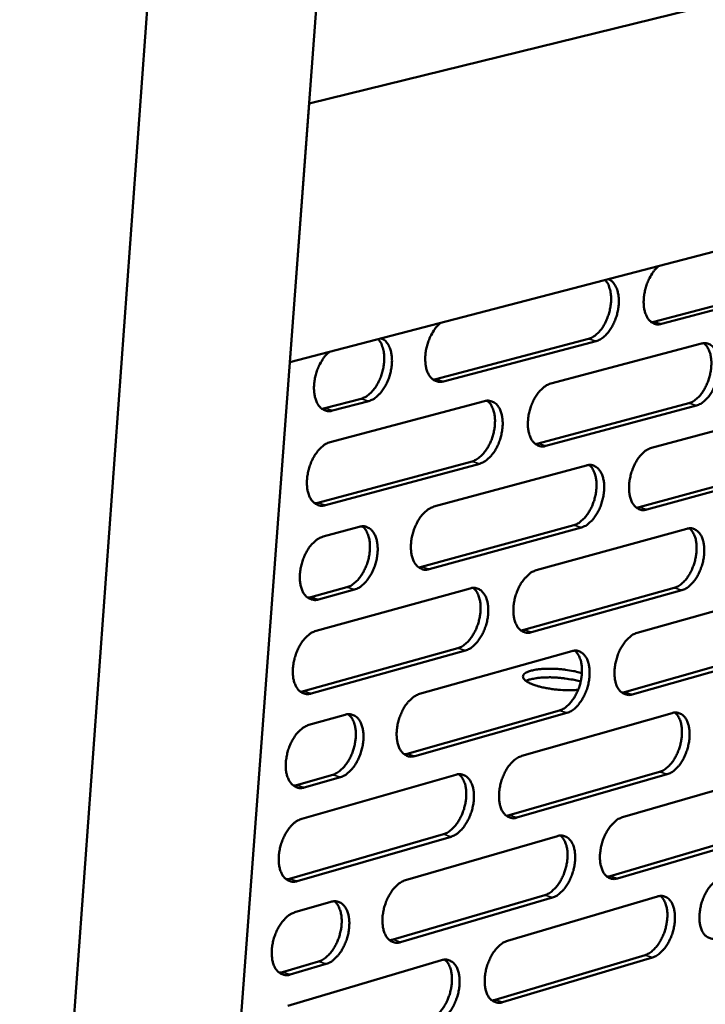
# Model space of a CAD drawing. Units: millimetres. Extents: x 65 to 5936, y 100 to 4100.
# Drawn here: x 5223 to 5324, y 3285 to 3430 of the extents above; entities that cross this region are included whole.
import ezdxf

# ---------------------------------------------------------------- set-up
doc = ezdxf.new("R2010")
doc.units = ezdxf.units.MM
doc.header["$LTSCALE"] = 20
doc.layers.add('Visible (ISO)', color=7, linetype='Continuous', lineweight=50)
doc.layers.add('Visible Narrow (ISO)', color=7, linetype='Continuous', lineweight=35)

msp = doc.modelspace()

# ---------------------------------------------------------------- linework, layer by layer
at = {"layer": 'Visible (ISO)'}
for p, q in [((5265.46, 3417.38), (5657.68, 3514.09)), ((5262.64, 3379.47), (5654.2, 3481.4)), ((5232.04, 2968.83), (5270.07, 3479.25)), ((5207.48, 2958.81), (5244.8, 3474.12)), ((5265.46, 3417.38), (5262.64, 3379.47)), ((5316.03, 3385.39), (5337.89, 3391.15)), ((5339.01, 3390.83), (5317.15, 3385.07)), ((5315.67, 3385.33), (5316.03, 3385.39)), ((5284.05, 3376.97), (5306.44, 3382.87)), ((5307.57, 3382.54), (5285.18, 3376.64)), ((5300.91, 3376.31), (5323.02, 3382.17)), ((5283.66, 3376.91), (5284.05, 3376.97)), ((5267.77, 3372.69), (5273.09, 3374.09)), ((5268.56, 3367.73), (5291.21, 3373.74)), ((5274.23, 3373.75), (5268.9, 3372.35)), ((5299.07, 3367.51), (5321.18, 3373.44)), ((5322.3, 3373.11), (5300.2, 3367.17)), ((5267.36, 3372.62), (5267.77, 3372.69)), ((5315.72, 3366.9), (5337.55, 3372.8)), ((5298.68, 3367.44), (5299.07, 3367.51)), ((5266.73, 3358.83), (5289.38, 3364.9)), ((5290.5, 3364.57), (5267.86, 3358.49)), ((5283.78, 3358.27), (5306.14, 3364.31)), ((5313.88, 3358.17), (5335.71, 3364.14)), ((5336.83, 3363.81), (5315, 3357.84)), ((5266.3, 3358.76), (5266.73, 3358.83)), ((5313.5, 3358.11), (5313.88, 3358.17)), ((5267.52, 3353.87), (5272.83, 3355.31)), ((5281.95, 3349.44), (5304.31, 3355.56)), ((5305.43, 3355.22), (5283.08, 3349.1)), ((5298.78, 3348.95), (5320.86, 3355.03)), ((5281.53, 3349.37), (5281.95, 3349.44)), ((5265.7, 3345), (5271.01, 3346.45)), ((5266.48, 3340.05), (5289.1, 3346.28)), ((5272.14, 3346.11), (5266.83, 3344.66)), ((5296.95, 3340.19), (5319.02, 3346.34)), ((5320.15, 3346), (5298.07, 3339.85)), ((5313.57, 3339.76), (5335.38, 3345.87)), ((5265.25, 3344.93), (5265.7, 3345)), ((5296.53, 3340.12), (5296.95, 3340.19)), ((5264.66, 3331.21), (5287.27, 3337.5)), ((5288.4, 3337.16), (5265.79, 3330.86)), ((5281.68, 3330.82), (5304.01, 3337.08)), ((5311.74, 3331.08), (5333.53, 3337.25)), ((5334.65, 3336.92), (5312.86, 3330.73)), ((5264.2, 3331.13), (5264.66, 3331.21)), ((5311.33, 3331), (5311.74, 3331.08)), ((5279.86, 3322.04), (5302.18, 3328.37)), ((5265.44, 3326.27), (5270.75, 3327.75)), ((5303.3, 3328.02), (5280.98, 3321.69)), ((5296.66, 3321.71), (5318.71, 3328)), ((5279.4, 3321.97), (5279.86, 3322.04)), ((5263.63, 3317.44), (5268.94, 3318.95)), ((5264.41, 3312.51), (5287, 3318.95)), ((5270.06, 3318.6), (5264.76, 3317.09)), ((5294.84, 3313.01), (5316.88, 3319.36)), ((5318, 3319.02), (5295.96, 3312.66)), ((5311.44, 3312.73), (5333.21, 3319.05)), ((5263.15, 3317.37), (5263.63, 3317.44)), ((5294.39, 3312.93), (5294.84, 3313.01)), ((5262.6, 3303.71), (5285.17, 3310.22)), ((5286.3, 3309.87), (5263.73, 3303.36)), ((5279.59, 3303.49), (5301.89, 3309.96)), ((5309.61, 3304.1), (5331.37, 3310.49)), ((5332.49, 3310.14), (5310.73, 3303.75)), ((5262.11, 3303.63), (5262.6, 3303.71)), ((5309.17, 3304.02), (5309.61, 3304.1)), ((5277.78, 3294.77), (5300.07, 3301.3)), ((5301.18, 3300.95), (5278.9, 3294.41)), ((5294.56, 3294.6), (5316.57, 3301.1)), ((5263.38, 3298.79), (5268.68, 3300.32)), ((5277.29, 3294.68), (5277.78, 3294.77)), ((5292.74, 3285.95), (5314.75, 3292.51)), ((5315.86, 3292.16), (5293.86, 3285.59)), ((5261.57, 3290.01), (5266.87, 3291.57)), ((5262.35, 3285.09), (5284.9, 3291.75)), ((5267.99, 3291.21), (5262.7, 3289.65)), ((5261.07, 3289.93), (5261.57, 3290.01)), ((5292.26, 3285.86), (5292.74, 3285.95))]:
    msp.add_line(p, q, dxfattribs=at)
at = {"layer": 'Visible (ISO)', "flags": 128}
for points in [[(5317.15, 3385.07, -0.065121), (5316.65, 3384.99, -0.090787), (5316.28, 3385.05, -0.038556), (5315.79, 3385.26, -0.065174), (5315.53, 3385.45, -0.048822), (5315.2, 3385.83, -0.050462), (5314.96, 3386.25, -0.03264), (5314.74, 3386.82, -0.036167), (5314.62, 3387.35, -0.024801), (5314.55, 3388.05, -0.027408), (5314.56, 3388.68, -0.021979), (5314.64, 3389.4, -0.023035), (5314.77, 3390.08, -0.022157), (5314.97, 3390.77, -0.02173), (5315.24, 3391.45, -0.025133), (5315.41, 3391.79, -0.009426), (5315.92, 3392.65, -0.045611), (5316.19, 3393, -0.025998), (5316.75, 3393.56)], [(5306.44, 3382.87, 0.036081), (5307.04, 3383.11, 0.061964), (5307.36, 3383.32, 0.016787), (5307.96, 3383.87, 0.03439), (5308.23, 3384.17, 0.024191), (5308.64, 3384.76, 0.026523), (5308.96, 3385.33, 0.022069), (5309.25, 3386.01, 0.02281), (5309.48, 3386.69, 0.022873), (5309.64, 3387.38, 0.022086), (5309.75, 3388.11, 0.026687), (5309.78, 3388.77, 0.024308), (5309.73, 3389.48, 0.034702), (5309.66, 3389.87, 0.017056), (5309.44, 3390.65, 0.062473), (5309.28, 3390.99, 0.036423), (5308.89, 3391.51)], [(5309.36, 3391.63, -0.049012), (5309.84, 3391.36, -0.078987), (5310.08, 3391.12, -0.027142), (5310.44, 3390.58, -0.046413), (5310.6, 3390.24, -0.030037), (5310.78, 3389.63, -0.033512), (5310.87, 3389.07, -0.023791), (5310.9, 3388.36, -0.026022), (5310.87, 3387.71, -0.021807), (5310.76, 3386.98, -0.022497), (5310.59, 3386.3, -0.02263), (5310.36, 3385.63, -0.021844), (5310.06, 3384.96, -0.026368), (5309.74, 3384.4, -0.024036), (5309.34, 3383.82, -0.034168), (5309.07, 3383.53, -0.016552), (5308.48, 3382.99, -0.061565), (5308.16, 3382.78, -0.035819), (5307.57, 3382.54)], [(5285.18, 3376.64, -0.064433), (5284.66, 3376.56, -0.089815), (5284.29, 3376.62, -0.03797), (5283.78, 3376.84, -0.064671), (5283.51, 3377.02, -0.049076), (5283.17, 3377.4, -0.050649), (5282.92, 3377.82, -0.033124), (5282.7, 3378.4, -0.036568), (5282.58, 3378.94, -0.025193), (5282.51, 3379.64, -0.027791), (5282.51, 3380.28, -0.022284), (5282.58, 3381.01, -0.023361), (5282.72, 3381.71, -0.022397), (5282.93, 3382.4, -0.022005), (5283.2, 3383.09, -0.0253), (5283.37, 3383.43, -0.009519), (5283.89, 3384.3, -0.045769), (5284.17, 3384.66, -0.026156), (5284.74, 3385.22)], [(5273.09, 3374.09, 0.036003), (5273.71, 3374.34, 0.061699), (5274.04, 3374.55, 0.016699), (5274.65, 3375.11, 0.034362), (5274.92, 3375.41, 0.024409), (5275.34, 3376.01, 0.026674), (5275.67, 3376.58, 0.022347), (5275.97, 3377.27, 0.023048), (5276.2, 3377.96, 0.023205), (5276.36, 3378.66, 0.022392), (5276.47, 3379.41, 0.027079), (5276.49, 3380.07, 0.024701), (5276.45, 3380.79, 0.035126), (5276.38, 3381.18, 0.017353), (5276.14, 3381.97, 0.062934), (5275.98, 3382.32, 0.036838), (5275.58, 3382.84)], [(5276.03, 3382.96, -0.049207), (5276.52, 3382.69, -0.078968), (5276.77, 3382.44, -0.027239), (5277.14, 3381.9, -0.046701), (5277.31, 3381.55, -0.030523), (5277.5, 3380.94, -0.033933), (5277.59, 3380.36, -0.024172), (5277.63, 3379.65, -0.026406), (5277.59, 3378.99, -0.022105), (5277.48, 3378.26, -0.022821), (5277.31, 3377.56, -0.022863), (5277.08, 3376.88, -0.022117), (5276.78, 3376.21, -0.026514), (5276.45, 3375.64, -0.024249), (5276.03, 3375.05, -0.034137), (5275.77, 3374.76, -0.016463), (5275.16, 3374.21, -0.061297), (5274.84, 3374, -0.035738), (5274.23, 3373.75)], [(5321.18, 3373.44, 0.034316), (5321.73, 3373.66, 0.059302), (5322.02, 3373.85, 0.015258), (5322.59, 3374.34, 0.032865), (5322.83, 3374.59, 0.023131), (5323.22, 3375.11, 0.02544), (5323.52, 3375.62, 0.020657), (5323.82, 3376.23, 0.02163), (5324.06, 3376.84, 0.020638), (5324.25, 3377.48, 0.020378), (5324.38, 3378.15, 0.022899), (5324.46, 3378.77, 0.021368), (5324.48, 3379.44, 0.028086), (5324.44, 3380, 0.025227), (5324.33, 3380.62, 0.037472), (5324.22, 3380.95, 0.019087), (5323.95, 3381.57, 0.066399), (5323.77, 3381.85, 0.039285), (5323.37, 3382.23)], [(5323.02, 3382.17, -0.06688), (5323.54, 3382.25, -0.092943), (5323.91, 3382.19, -0.040048), (5324.41, 3381.96, -0.066606), (5324.67, 3381.76, -0.049008), (5325, 3381.37, -0.050719), (5325.24, 3380.93, -0.032384), (5325.44, 3380.34, -0.036031), (5325.55, 3379.78, -0.024737), (5325.6, 3379.07, -0.027316), (5325.58, 3378.42, -0.022219), (5325.49, 3377.68, -0.023133), (5325.33, 3376.98, -0.022813), (5325.11, 3376.3, -0.022129), (5324.81, 3375.61, -0.026483), (5324.5, 3375.03, -0.02414), (5324.09, 3374.44, -0.034434), (5323.82, 3374.13, -0.01692), (5323.22, 3373.57, -0.062223), (5322.91, 3373.36, -0.036183), (5322.3, 3373.11)], [(5268.9, 3372.35, -0.064085), (5268.38, 3372.27, -0.089327), (5268, 3372.33, -0.037675), (5267.48, 3372.55, -0.064412), (5267.21, 3372.73, -0.049199), (5266.87, 3373.11, -0.050739), (5266.62, 3373.54, -0.033368), (5266.39, 3374.11, -0.036769), (5266.26, 3374.66, -0.025393), (5266.19, 3375.36, -0.027987), (5266.19, 3376.01, -0.022439), (5266.27, 3376.74, -0.023527), (5266.4, 3377.44, -0.022519), (5266.61, 3378.14, -0.022145), (5266.88, 3378.83, -0.025385), (5267.06, 3379.17, -0.009565), (5267.58, 3380.05, -0.045847), (5267.86, 3380.42, -0.026235), (5268.44, 3380.98)], [(5300.2, 3367.17, -0.066405), (5299.68, 3367.09, -0.092182), (5299.3, 3367.15, -0.039678), (5298.79, 3367.38, -0.066343), (5298.52, 3367.58, -0.049442), (5298.18, 3367.97, -0.051019), (5297.94, 3368.41, -0.03287), (5297.73, 3369.01, -0.036428), (5297.61, 3369.57, -0.025086), (5297.56, 3370.29, -0.027656), (5297.58, 3370.94, -0.022482), (5297.67, 3371.69, -0.023413), (5297.83, 3372.4, -0.023028), (5298.06, 3373.09, -0.022372), (5298.35, 3373.78, -0.026655), (5298.68, 3374.37, -0.024362), (5299.09, 3374.97, -0.034521), (5299.36, 3375.28, -0.016972), (5299.97, 3375.84, -0.06221), (5300.29, 3376.06, -0.036238), (5300.91, 3376.31)], [(5289.38, 3364.9, 0.0342), (5289.94, 3365.13, 0.058999), (5290.24, 3365.32, 0.015146), (5290.82, 3365.82, 0.032796), (5291.06, 3366.08, 0.023294), (5291.46, 3366.6, 0.025542), (5291.77, 3367.11, 0.020872), (5292.08, 3367.73, 0.021812), (5292.32, 3368.34, 0.020888), (5292.51, 3369, 0.020609), (5292.65, 3369.67, 0.023179), (5292.72, 3370.3, 0.021645), (5292.74, 3370.98, 0.028382), (5292.7, 3371.54, 0.025557), (5292.58, 3372.16, 0.037694), (5292.48, 3372.5, 0.019192), (5292.19, 3373.13, 0.066483), (5292.01, 3373.41, 0.039463), (5291.6, 3373.8)], [(5291.21, 3373.74, -0.066195), (5291.74, 3373.82, -0.091959), (5292.12, 3373.76, -0.039459), (5292.63, 3373.53, -0.066132), (5292.9, 3373.33, -0.049302), (5293.24, 3372.93, -0.050943), (5293.49, 3372.49, -0.032879), (5293.7, 3371.89, -0.036445), (5293.81, 3371.33, -0.025126), (5293.87, 3370.6, -0.027701), (5293.85, 3369.95, -0.022517), (5293.75, 3369.2, -0.023457), (5293.59, 3368.5, -0.023045), (5293.37, 3367.8, -0.0224), (5293.07, 3367.11, -0.026632), (5292.75, 3366.52, -0.024354), (5292.33, 3365.92, -0.034414), (5292.06, 3365.61, -0.016839), (5291.45, 3365.04, -0.061975), (5291.12, 3364.83, -0.036114), (5290.5, 3364.57)], [(5267.86, 3358.49, -0.065709), (5267.33, 3358.4, -0.09119), (5266.94, 3358.46, -0.039082), (5266.42, 3358.69, -0.065849), (5266.14, 3358.89, -0.049728), (5265.79, 3359.29, -0.051235), (5265.54, 3359.73, -0.033374), (5265.32, 3360.33, -0.036847), (5265.2, 3360.9, -0.025485), (5265.15, 3361.63, -0.028049), (5265.16, 3362.29, -0.022788), (5265.26, 3363.05, -0.023744), (5265.42, 3363.76, -0.023265), (5265.65, 3364.47, -0.022649), (5265.95, 3365.17, -0.026806), (5266.28, 3365.76, -0.024579), (5266.7, 3366.37, -0.034498), (5266.98, 3366.68, -0.016889), (5267.6, 3367.25, -0.061956), (5267.93, 3367.47, -0.036166), (5268.56, 3367.73)], [(5315, 3357.84, -0.066893), (5314.49, 3357.75, -0.092688), (5314.11, 3357.81, -0.04005), (5313.61, 3358.04, -0.06682), (5313.34, 3358.23, -0.049641), (5313.01, 3358.62, -0.051195), (5312.77, 3359.06, -0.032784), (5312.57, 3359.65, -0.036389), (5312.45, 3360.21, -0.024934), (5312.4, 3360.92, -0.027536), (5312.42, 3361.57, -0.022318), (5312.52, 3362.31, -0.023263), (5312.68, 3363.01, -0.022852), (5312.9, 3363.7, -0.022202), (5313.19, 3364.39, -0.026465), (5313.51, 3364.97, -0.024164), (5313.92, 3365.57, -0.03434), (5314.19, 3365.87, -0.016854), (5314.79, 3366.43, -0.062042), (5315.11, 3366.65, -0.036068), (5315.72, 3366.9)], [(5304.31, 3355.56, 0.034014), (5304.86, 3355.78, 0.058794), (5305.16, 3355.97, 0.015015), (5305.73, 3356.47, 0.032604), (5305.97, 3356.72, 0.02309), (5306.36, 3357.24, 0.025346), (5306.67, 3357.75, 0.020683), (5306.97, 3358.36, 0.021624), (5307.21, 3358.97, 0.020698), (5307.4, 3359.61, 0.020421), (5307.54, 3360.28, 0.022977), (5307.61, 3360.91, 0.021444), (5307.63, 3361.58, 0.028164), (5307.59, 3362.14, 0.025324), (5307.49, 3362.76, 0.037489), (5307.38, 3363.09, 0.019055), (5307.11, 3363.72, 0.066308), (5306.92, 3363.99, 0.039273), (5306.53, 3364.38)], [(5306.14, 3364.31, -0.066683), (5306.66, 3364.4, -0.092465), (5307.04, 3364.34, -0.039831), (5307.54, 3364.11, -0.06661), (5307.81, 3363.92, -0.049501), (5308.14, 3363.52, -0.05112), (5308.39, 3363.09, -0.032793), (5308.59, 3362.49, -0.036407), (5308.71, 3361.93, -0.024974), (5308.76, 3361.22, -0.027581), (5308.74, 3360.57, -0.022353), (5308.64, 3359.83, -0.023306), (5308.48, 3359.13, -0.022869), (5308.26, 3358.43, -0.02223), (5307.97, 3357.75, -0.026443), (5307.65, 3357.16, -0.024156), (5307.23, 3356.56, -0.034234), (5306.97, 3356.26, -0.016722), (5306.36, 3355.69, -0.061808), (5306.04, 3355.48, -0.035945), (5305.43, 3355.22)], [(5283.08, 3349.1, -0.066195), (5282.55, 3349.02, -0.091694), (5282.17, 3349.07, -0.039453), (5281.65, 3349.3, -0.06633), (5281.38, 3349.5, -0.049933), (5281.04, 3349.89, -0.051417), (5280.79, 3350.33, -0.033287), (5280.57, 3350.93, -0.036809), (5280.46, 3351.49, -0.02533), (5280.4, 3352.21, -0.027926), (5280.42, 3352.87, -0.02262), (5280.51, 3353.62, -0.02359), (5280.67, 3354.32, -0.023085), (5280.9, 3355.02, -0.022474), (5281.2, 3355.72, -0.026614), (5281.52, 3356.31, -0.024378), (5281.94, 3356.92, -0.034319), (5282.21, 3357.22, -0.016772), (5282.83, 3357.79, -0.061792), (5283.16, 3358.01, -0.035998), (5283.78, 3358.27)], [(5271.01, 3346.45, 0.033888), (5271.58, 3346.68, 0.058476), (5271.88, 3346.88, 0.014897), (5272.47, 3347.38, 0.032527), (5272.71, 3347.64, 0.023255), (5273.11, 3348.16, 0.025447), (5273.43, 3348.68, 0.020903), (5273.73, 3349.3, 0.021809), (5273.97, 3349.91, 0.020955), (5274.17, 3350.56, 0.020658), (5274.31, 3351.24, 0.023267), (5274.38, 3351.87, 0.02173), (5274.4, 3352.55, 0.028467), (5274.36, 3353.12, 0.025662), (5274.25, 3353.74, 0.037711), (5274.14, 3354.07, 0.019158), (5273.86, 3354.71, 0.066382), (5273.67, 3354.99, 0.039449), (5273.26, 3355.38)], [(5272.83, 3355.31, -0.065962), (5273.37, 3355.4, -0.091439), (5273.75, 3355.34, -0.039214), (5274.27, 3355.11, -0.066102), (5274.55, 3354.91, -0.0498), (5274.89, 3354.52, -0.051347), (5275.14, 3354.08, -0.033313), (5275.36, 3353.48, -0.036842), (5275.47, 3352.91, -0.025384), (5275.53, 3352.19, -0.027986), (5275.51, 3351.53, -0.022666), (5275.42, 3350.78, -0.023646), (5275.26, 3350.07, -0.02311), (5275.03, 3349.37, -0.022512), (5274.73, 3348.67, -0.026597), (5274.4, 3348.08, -0.024377), (5273.98, 3347.48, -0.034211), (5273.71, 3347.17, -0.016638), (5273.09, 3346.59, -0.06155), (5272.76, 3346.37, -0.035872), (5272.14, 3346.11)], [(5319.02, 3346.34, 0.033829), (5319.57, 3346.57, 0.058589), (5319.86, 3346.75, 0.014885), (5320.43, 3347.25, 0.032414), (5320.66, 3347.5, 0.022888), (5321.05, 3348.02, 0.025152), (5321.36, 3348.52, 0.020496), (5321.66, 3349.13, 0.021439), (5321.89, 3349.73, 0.020512), (5322.08, 3350.37, 0.020237), (5322.22, 3351.03, 0.022778), (5322.3, 3351.65, 0.021245), (5322.32, 3352.31, 0.027946), (5322.28, 3352.87, 0.025093), (5322.18, 3353.48, 0.037282), (5322.08, 3353.81, 0.018916), (5321.81, 3354.43, 0.066126), (5321.63, 3354.7, 0.039079), (5321.24, 3355.09)], [(5320.86, 3355.03, -0.067171), (5321.38, 3355.11, -0.092971), (5321.75, 3355.05, -0.040202), (5322.25, 3354.83, -0.067086), (5322.51, 3354.64, -0.049699), (5322.84, 3354.25, -0.051294), (5323.07, 3353.82, -0.032706), (5323.28, 3353.23, -0.036368), (5323.39, 3352.67, -0.024823), (5323.44, 3351.96, -0.027461), (5323.42, 3351.32, -0.02219), (5323.32, 3350.58, -0.023158), (5323.17, 3349.89, -0.022695), (5322.94, 3349.2, -0.022061), (5322.65, 3348.52, -0.026256), (5322.34, 3347.94, -0.02396), (5321.93, 3347.34, -0.034056), (5321.66, 3347.04, -0.016606), (5321.06, 3346.48, -0.06164), (5320.75, 3346.26, -0.035776), (5320.15, 3346)], [(5266.83, 3344.66, -0.065843), (5266.29, 3344.57, -0.091196), (5265.9, 3344.63, -0.039153), (5265.38, 3344.85, -0.066078), (5265.1, 3345.05, -0.050074), (5264.76, 3345.44, -0.051524), (5264.5, 3345.88, -0.033543), (5264.29, 3346.48, -0.037022), (5264.17, 3347.05, -0.025532), (5264.11, 3347.78, -0.028125), (5264.13, 3348.44, -0.022774), (5264.22, 3349.19, -0.023757), (5264.38, 3349.9, -0.023203), (5264.61, 3350.61, -0.022613), (5264.91, 3351.31, -0.026689), (5265.24, 3351.9, -0.024485), (5265.66, 3352.51, -0.034306), (5265.94, 3352.82, -0.016731), (5266.56, 3353.39, -0.061666), (5266.89, 3353.61, -0.035962), (5267.52, 3353.87)], [(5298.07, 3339.85, -0.066682), (5297.55, 3339.76, -0.092197), (5297.17, 3339.82, -0.039823), (5296.67, 3340.04, -0.066811), (5296.4, 3340.24, -0.050136), (5296.06, 3340.62, -0.051597), (5295.82, 3341.06, -0.0332), (5295.61, 3341.65, -0.03677), (5295.49, 3342.21, -0.025175), (5295.44, 3342.93, -0.027804), (5295.46, 3343.58, -0.022453), (5295.55, 3344.32, -0.023438), (5295.71, 3345.02, -0.022908), (5295.94, 3345.72, -0.022303), (5296.23, 3346.41, -0.026425), (5296.55, 3346.99, -0.024179), (5296.97, 3347.6, -0.034141), (5297.24, 3347.9, -0.016656), (5297.85, 3348.47, -0.061627), (5298.17, 3348.69, -0.03583), (5298.78, 3348.95)], [(5287.27, 3337.5, 0.03371), (5287.83, 3337.73, 0.058286), (5288.13, 3337.92, 0.014774), (5288.7, 3338.42, 0.032342), (5288.95, 3338.68, 0.023045), (5289.34, 3339.2, 0.025249), (5289.65, 3339.71, 0.020706), (5289.96, 3340.32, 0.021615), (5290.2, 3340.93, 0.020756), (5290.39, 3341.58, 0.020462), (5290.53, 3342.24, 0.023054), (5290.61, 3342.87, 0.021517), (5290.63, 3343.54, 0.028237), (5290.59, 3344.1, 0.025417), (5290.48, 3344.72, 0.037502), (5290.38, 3345.05, 0.019021), (5290.1, 3345.68, 0.066211), (5289.92, 3345.96, 0.039256), (5289.52, 3346.35)], [(5289.1, 3346.28, -0.066474), (5289.62, 3346.37, -0.091977), (5290, 3346.31, -0.039605), (5290.52, 3346.09, -0.0666), (5290.79, 3345.89, -0.049994), (5291.12, 3345.5, -0.05152), (5291.37, 3345.07, -0.033209), (5291.58, 3344.47, -0.036788), (5291.7, 3343.91, -0.025215), (5291.75, 3343.2, -0.027849), (5291.73, 3342.54, -0.022488), (5291.64, 3341.8, -0.023482), (5291.48, 3341.1, -0.022925), (5291.25, 3340.4, -0.02233), (5290.96, 3339.71, -0.026403), (5290.63, 3339.12, -0.024171), (5290.22, 3338.52, -0.034035), (5289.95, 3338.21, -0.016526), (5289.34, 3337.64, -0.061394), (5289.01, 3337.42, -0.035708), (5288.4, 3337.16)], [(5265.79, 3330.86, -0.065973), (5265.26, 3330.77, -0.091196), (5264.87, 3330.82, -0.03922), (5264.34, 3331.04, -0.066304), (5264.07, 3331.24, -0.050422), (5263.72, 3331.63, -0.051815), (5263.47, 3332.07, -0.033713), (5263.25, 3332.67, -0.037197), (5263.13, 3333.23, -0.025578), (5263.07, 3333.95, -0.028201), (5263.09, 3334.61, -0.022759), (5263.19, 3335.37, -0.02377), (5263.35, 3336.08, -0.023142), (5263.58, 3336.78, -0.022577), (5263.88, 3337.48, -0.026573), (5264.2, 3338.07, -0.024393), (5264.63, 3338.68, -0.034116), (5264.9, 3338.99, -0.016574), (5265.52, 3339.57, -0.061376), (5265.85, 3339.79, -0.035759), (5266.48, 3340.05)], [(5312.86, 3330.73, -0.067168), (5312.35, 3330.64, -0.092698), (5311.97, 3330.7, -0.040192), (5311.47, 3330.92, -0.06729), (5311.2, 3331.11, -0.050339), (5310.87, 3331.49, -0.051773), (5310.63, 3331.92, -0.033112), (5310.43, 3332.51, -0.03673), (5310.32, 3333.06, -0.025022), (5310.26, 3333.77, -0.027682), (5310.28, 3334.42, -0.022289), (5310.38, 3335.16, -0.023288), (5310.54, 3335.85, -0.022733), (5310.76, 3336.54, -0.022133), (5311.05, 3337.23, -0.026239), (5311.37, 3337.81, -0.023984), (5311.78, 3338.41, -0.033963), (5312.04, 3338.71, -0.01654), (5312.65, 3339.28, -0.06146), (5312.97, 3339.5, -0.035663), (5313.57, 3339.76)], [(5302.18, 3328.37, 0.033529), (5302.74, 3328.6, 0.058086), (5303.03, 3328.79, 0.014647), (5303.6, 3329.29, 0.032155), (5303.83, 3329.54, 0.022845), (5304.22, 3330.06, 0.025057), (5304.53, 3330.56, 0.020519), (5304.83, 3331.17, 0.02143), (5305.07, 3331.77, 0.020568), (5305.26, 3332.41, 0.020276), (5305.4, 3333.07, 0.022853), (5305.48, 3333.69, 0.021318), (5305.5, 3334.36, 0.028019), (5305.47, 3334.92, 0.025185), (5305.36, 3335.53, 0.037297), (5305.26, 3335.86, 0.018884), (5304.99, 3336.48, 0.066035), (5304.81, 3336.76, 0.039065), (5304.42, 3337.15)], [(5304.01, 3337.08, -0.06696), (5304.53, 3337.17, -0.092479), (5304.91, 3337.11, -0.039975), (5305.41, 3336.89, -0.06708), (5305.68, 3336.7, -0.050197), (5306.01, 3336.31, -0.051698), (5306.25, 3335.88, -0.033121), (5306.46, 3335.29, -0.036748), (5306.57, 3334.74, -0.025062), (5306.62, 3334.02, -0.027727), (5306.61, 3333.38, -0.022323), (5306.51, 3332.64, -0.023331), (5306.35, 3331.94, -0.02275), (5306.13, 3331.25, -0.022161), (5305.83, 3330.56, -0.026217), (5305.51, 3329.98, -0.023976), (5305.1, 3329.38, -0.033859), (5304.84, 3329.07, -0.016412), (5304.23, 3328.5, -0.061229), (5303.91, 3328.29, -0.035541), (5303.3, 3328.02)], [(5304.93, 3331.4, -0.010136), (5304.06, 3331.35, -0.019448), (5303.6, 3331.34, -0.001627), (5302.37, 3331.39, -0.009795), (5302.16, 3331.4, -0.009627), (5301.46, 3331.47, -0.009272), (5300.73, 3331.58, -0.011325), (5300.1, 3331.69, -0.009899), (5299.4, 3331.85, -0.015417), (5298.9, 3331.98, -0.011972), (5298.27, 3332.2, -0.025082), (5297.91, 3332.35, -0.01818), (5297.44, 3332.6, -0.049761), (5297.17, 3332.79, -0.051706), (5296.95, 3333.03, -0.102084), (5296.85, 3333.24, -0.119022), (5296.85, 3333.45, -0.103847), (5296.95, 3333.64, -0.083652), (5297.14, 3333.83, -0.03514), (5297.48, 3334.02, -0.039517), (5297.81, 3334.14, -0.015236), (5298.37, 3334.29, -0.021111), (5298.79, 3334.37, -0.011099), (5299.47, 3334.45, -0.013763), (5300.02, 3334.49, -0.009553), (5300.75, 3334.5, -0.010599), (5301.41, 3334.49, -0.009273), (5302.13, 3334.45, -0.009374), (5302.85, 3334.38, -0.010163), (5303.06, 3334.35, -0.00175), (5304.25, 3334.16, -0.020363), (5304.68, 3334.07, -0.010518), (5305.49, 3333.85)], [(5305.31, 3332.61, 0.009813), (5304.55, 3332.81, 0.019038), (5304.15, 3332.9, 0.001517), (5303.03, 3333.08, 0.009525), (5302.85, 3333.1, 0.008717), (5302.18, 3333.17, 0.008706), (5301.51, 3333.22, 0.009575), (5300.88, 3333.24, 0.00886), (5300.2, 3333.23, 0.011831), (5299.66, 3333.21, 0.010025), (5299.01, 3333.15, 0.016781), (5298.79, 3333.11, 0.004958), (5298.02, 3332.97, 0.036014), (5297.77, 3332.9, 0.01787), (5297.28, 3332.71)], [(5280.98, 3321.69, -0.066458), (5280.46, 3321.6, -0.091695), (5280.07, 3321.65, -0.039588), (5279.56, 3321.87, -0.066787), (5279.28, 3322.06, -0.05063), (5278.94, 3322.45, -0.051998), (5278.7, 3322.89, -0.033625), (5278.48, 3323.48, -0.037157), (5278.37, 3324.04, -0.02542), (5278.31, 3324.75, -0.028076), (5278.33, 3325.41, -0.02259), (5278.42, 3326.15, -0.023615), (5278.58, 3326.86, -0.022964), (5278.81, 3327.56, -0.022404), (5279.11, 3328.25, -0.026385), (5279.43, 3328.84, -0.024194), (5279.85, 3329.45, -0.033941), (5280.12, 3329.76, -0.016461), (5280.74, 3330.33, -0.061214), (5281.06, 3330.55, -0.035593), (5281.68, 3330.82)], [(5268.94, 3318.95, 0.033402), (5269.5, 3319.18, 0.057767), (5269.8, 3319.37, 0.01453), (5270.38, 3319.88, 0.032075), (5270.62, 3320.13, 0.023003), (5271.02, 3320.66, 0.025153), (5271.34, 3321.17, 0.020734), (5271.64, 3321.78, 0.021609), (5271.89, 3322.39, 0.020819), (5272.08, 3323.04, 0.020508), (5272.22, 3323.71, 0.023137), (5272.3, 3324.34, 0.021598), (5272.32, 3325.01, 0.028318), (5272.29, 3325.57, 0.025518), (5272.18, 3326.19, 0.037517), (5272.07, 3326.53, 0.018986), (5271.8, 3327.16, 0.066111), (5271.61, 3327.44, 0.03924), (5271.21, 3327.83)], [(5270.75, 3327.75, -0.066226), (5271.28, 3327.85, -0.091443), (5271.67, 3327.79, -0.039351), (5272.19, 3327.57, -0.066559), (5272.46, 3327.38, -0.050496), (5272.81, 3326.99, -0.051928), (5273.06, 3326.55, -0.033651), (5273.27, 3325.96, -0.03719), (5273.39, 3325.4, -0.025476), (5273.45, 3324.68, -0.028136), (5273.43, 3324.03, -0.022636), (5273.33, 3323.28, -0.023671), (5273.17, 3322.57, -0.022989), (5272.95, 3321.87, -0.022441), (5272.65, 3321.17, -0.026367), (5272.32, 3320.58, -0.024193), (5271.9, 3319.97, -0.033834), (5271.63, 3319.66, -0.016329), (5271.01, 3319.09, -0.060973), (5270.68, 3318.86, -0.035469), (5270.06, 3318.6)], [(5316.88, 3319.36, 0.033349), (5317.43, 3319.59, 0.057885), (5317.71, 3319.78, 0.014522), (5318.28, 3320.28, 0.03197), (5318.51, 3320.53, 0.022647), (5318.9, 3321.04, 0.024868), (5319.2, 3321.54, 0.020335), (5319.5, 3322.14, 0.021248), (5319.74, 3322.74, 0.020383), (5319.93, 3323.38, 0.020094), (5320.07, 3324.03, 0.022654), (5320.14, 3324.64, 0.021121), (5320.17, 3325.31, 0.027802), (5320.14, 3325.86, 0.024955), (5320.04, 3326.47, 0.03709), (5319.94, 3326.79, 0.018744), (5319.68, 3327.41, 0.065852), (5319.5, 3327.68, 0.038871), (5319.12, 3328.07)], [(5318.71, 3328, -0.067447), (5319.22, 3328.09, -0.09298), (5319.6, 3328.04, -0.040343), (5320.09, 3327.82, -0.067559), (5320.36, 3327.63, -0.050398), (5320.69, 3327.25, -0.051872), (5320.92, 3326.82, -0.033033), (5321.13, 3326.24, -0.036707), (5321.24, 3325.69, -0.02491), (5321.29, 3324.98, -0.027606), (5321.27, 3324.34, -0.022161), (5321.17, 3323.61, -0.023182), (5321.01, 3322.92, -0.022578), (5320.79, 3322.23, -0.021994), (5320.5, 3321.55, -0.026033), (5320.19, 3320.97, -0.023784), (5319.78, 3320.37, -0.033683), (5319.52, 3320.07, -0.016297), (5318.92, 3319.5, -0.061063), (5318.6, 3319.28, -0.035376), (5318, 3319.02)], [(5264.76, 3317.09, -0.066099), (5264.22, 3317, -0.091192), (5263.83, 3317.05, -0.039284), (5263.31, 3317.27, -0.066528), (5263.04, 3317.46, -0.050771), (5262.69, 3317.85, -0.052107), (5262.44, 3318.29, -0.033884), (5262.22, 3318.88, -0.037372), (5262.1, 3319.44, -0.025624), (5262.04, 3320.16, -0.028277), (5262.06, 3320.82, -0.022744), (5262.16, 3321.57, -0.023782), (5262.31, 3322.28, -0.023081), (5262.54, 3322.99, -0.022541), (5262.84, 3323.68, -0.026458), (5263.17, 3324.28, -0.024301), (5263.59, 3324.89, -0.033928), (5263.86, 3325.2, -0.01642), (5264.49, 3325.78, -0.061088), (5264.82, 3326, -0.035557), (5265.44, 3326.27)], [(5295.96, 3312.66, -0.066943), (5295.44, 3312.56, -0.092193), (5295.06, 3312.62, -0.039955), (5294.55, 3312.83, -0.06727), (5294.29, 3313.02, -0.050837), (5293.95, 3313.4, -0.052179), (5293.71, 3313.83, -0.033536), (5293.5, 3314.42, -0.037116), (5293.38, 3314.97, -0.025264), (5293.33, 3315.69, -0.027952), (5293.35, 3316.33, -0.022423), (5293.44, 3317.08, -0.023462), (5293.6, 3317.77, -0.022788), (5293.82, 3318.47, -0.022233), (5294.12, 3319.16, -0.026199), (5294.44, 3319.75, -0.023999), (5294.85, 3320.35, -0.033766), (5295.12, 3320.65, -0.016347), (5295.73, 3321.23, -0.06105), (5296.05, 3321.45, -0.035428), (5296.66, 3321.71)], [(5285.17, 3310.22, 0.033229), (5285.73, 3310.46, 0.057582), (5286.03, 3310.65, 0.01441), (5286.6, 3311.15, 0.031894), (5286.84, 3311.4, 0.022798), (5287.23, 3311.92, 0.02496), (5287.54, 3312.43, 0.020539), (5287.85, 3313.04, 0.021418), (5288.09, 3313.64, 0.020622), (5288.28, 3314.28, 0.020314), (5288.42, 3314.94, 0.022926), (5288.5, 3315.56, 0.021388), (5288.53, 3316.23, 0.02809), (5288.49, 3316.79, 0.025274), (5288.39, 3317.4, 0.037307), (5288.29, 3317.73, 0.018849), (5288.02, 3318.36, 0.065938), (5287.84, 3318.64, 0.039047), (5287.44, 3319.03)], [(5287, 3318.95, -0.066737), (5287.52, 3319.05, -0.091977), (5287.9, 3318.99, -0.03974), (5288.41, 3318.78, -0.067059), (5288.68, 3318.59, -0.050693), (5289.02, 3318.2, -0.052102), (5289.26, 3317.77, -0.033545), (5289.48, 3317.18, -0.037134), (5289.59, 3316.63, -0.025305), (5289.65, 3315.91, -0.027998), (5289.63, 3315.27, -0.022459), (5289.53, 3314.52, -0.023506), (5289.37, 3313.82, -0.022805), (5289.15, 3313.13, -0.02226), (5288.85, 3312.44, -0.026177), (5288.53, 3311.85, -0.023991), (5288.12, 3311.24, -0.033661), (5287.85, 3310.94, -0.016219), (5287.24, 3310.36, -0.06082), (5286.91, 3310.14, -0.035308), (5286.3, 3309.87)], [(5263.73, 3303.36, -0.066221), (5263.19, 3303.26, -0.091183), (5262.8, 3303.31, -0.039345), (5262.28, 3303.53, -0.06675), (5262.01, 3303.72, -0.051122), (5261.66, 3304.1, -0.052399), (5261.41, 3304.53, -0.034057), (5261.19, 3305.13, -0.037549), (5261.07, 3305.69, -0.025671), (5261.01, 3306.41, -0.028353), (5261.03, 3307.06, -0.022729), (5261.13, 3307.81, -0.023794), (5261.28, 3308.52, -0.02302), (5261.51, 3309.22, -0.022505), (5261.81, 3309.92, -0.026343), (5262.14, 3310.52, -0.024209), (5262.56, 3311.13, -0.033741), (5262.83, 3311.44, -0.016266), (5263.46, 3312.02, -0.060802), (5263.79, 3312.24, -0.035357), (5264.41, 3312.51)], [(5310.73, 3303.75, -0.067429), (5310.22, 3303.66, -0.092689), (5309.84, 3303.71, -0.040321), (5309.34, 3303.92, -0.067752), (5309.07, 3304.11, -0.051043), (5308.74, 3304.48, -0.052356), (5308.5, 3304.91, -0.033446), (5308.3, 3305.49, -0.037074), (5308.19, 3306.04, -0.02511), (5308.13, 3306.75, -0.027829), (5308.15, 3307.39, -0.022259), (5308.25, 3308.12, -0.023312), (5308.4, 3308.82, -0.022616), (5308.63, 3309.51, -0.022065), (5308.92, 3310.19, -0.026015), (5309.24, 3310.78, -0.023807), (5309.65, 3311.37, -0.033592), (5309.91, 3311.68, -0.016233), (5310.51, 3312.25, -0.060885), (5310.83, 3312.47, -0.035264), (5311.44, 3312.73)], [(5300.07, 3301.3, 0.033052), (5300.62, 3301.54, 0.057386), (5300.91, 3301.73, 0.014288), (5301.47, 3302.23, 0.031712), (5301.71, 3302.48, 0.022602), (5302.1, 3302.99, 0.024772), (5302.4, 3303.49, 0.020355), (5302.7, 3304.1, 0.021236), (5302.94, 3304.7, 0.020436), (5303.13, 3305.33, 0.020131), (5303.28, 3305.99, 0.022726), (5303.36, 3306.6, 0.02119), (5303.38, 3307.27, 0.027873), (5303.35, 3307.82, 0.025044), (5303.25, 3308.43, 0.037103), (5303.15, 3308.75, 0.018712), (5302.89, 3309.38, 0.06576), (5302.71, 3309.65, 0.038856), (5302.33, 3310.04)], [(5301.89, 3309.96, -0.067222), (5302.4, 3310.06, -0.092474), (5302.78, 3310.01, -0.040106), (5303.29, 3309.79, -0.067541), (5303.55, 3309.6, -0.050899), (5303.89, 3309.22, -0.05228), (5304.13, 3308.8, -0.033455), (5304.33, 3308.21, -0.037092), (5304.45, 3307.66, -0.02515), (5304.5, 3306.96, -0.027875), (5304.48, 3306.31, -0.022294), (5304.38, 3305.58, -0.023355), (5304.23, 3304.88, -0.022632), (5304, 3304.19, -0.022092), (5303.71, 3303.51, -0.025993), (5303.39, 3302.92, -0.023799), (5302.98, 3302.32, -0.033488), (5302.72, 3302.01, -0.016107), (5302.11, 3301.44, -0.060656), (5301.79, 3301.22, -0.035144), (5301.18, 3300.95)], [(5325.29, 3294.97, -0.067914), (5324.78, 3294.87, -0.093184), (5324.41, 3294.92, -0.040686), (5323.92, 3295.13, -0.068232), (5323.65, 3295.31, -0.051248), (5323.33, 3295.69, -0.052531), (5323.09, 3296.11, -0.033356), (5322.89, 3296.69, -0.03703), (5322.78, 3297.23, -0.024956), (5322.73, 3297.93, -0.027707), (5322.75, 3298.57, -0.022097), (5322.85, 3299.3, -0.023163), (5323, 3299.99, -0.022445), (5323.22, 3300.67, -0.021899), (5323.51, 3301.35, -0.025834), (5323.83, 3301.93, -0.023617), (5324.23, 3302.53, -0.033419), (5324.49, 3302.83, -0.01612), (5325.09, 3303.4, -0.060719), (5325.4, 3303.62, -0.0351), (5326, 3303.88)], [(5278.9, 3294.41, -0.066706), (5278.38, 3294.31, -0.091677), (5277.99, 3294.36, -0.03971), (5277.47, 3294.57, -0.067235), (5277.2, 3294.76, -0.051334), (5276.86, 3295.14, -0.052583), (5276.61, 3295.57, -0.033968), (5276.4, 3296.16, -0.037507), (5276.28, 3296.71, -0.025512), (5276.23, 3297.43, -0.028227), (5276.24, 3298.07, -0.02256), (5276.34, 3298.82, -0.023639), (5276.5, 3299.52, -0.022844), (5276.73, 3300.22, -0.022333), (5277.02, 3300.91, -0.026158), (5277.35, 3301.5, -0.024014), (5277.76, 3302.11, -0.033568), (5278.03, 3302.42, -0.016155), (5278.65, 3303, -0.060641), (5278.97, 3303.22, -0.035195), (5279.59, 3303.49)], [(5314.75, 3292.51, 0.032877), (5315.29, 3292.74, 0.057189), (5315.58, 3292.93, 0.014167), (5316.14, 3293.43, 0.031532), (5316.37, 3293.68, 0.022409), (5316.75, 3294.19, 0.024586), (5317.06, 3294.69, 0.020174), (5317.35, 3295.28, 0.021057), (5317.59, 3295.88, 0.020253), (5317.78, 3296.51, 0.019951), (5317.92, 3297.16, 0.022529), (5318, 3297.77, 0.020994), (5318.03, 3298.42, 0.027656), (5318, 3298.97, 0.024815), (5317.9, 3299.57, 0.036895), (5317.81, 3299.9, 0.018573), (5317.55, 3300.52, 0.065576), (5317.38, 3300.79, 0.038662), (5317.01, 3301.18)], [(5316.57, 3301.1, -0.067707), (5317.08, 3301.2, -0.09297), (5317.46, 3301.15, -0.040472), (5317.95, 3300.94, -0.068023), (5318.22, 3300.75, -0.051104), (5318.54, 3300.37, -0.052456), (5318.78, 3299.95, -0.033365), (5318.98, 3299.37, -0.037049), (5319.09, 3298.83, -0.024996), (5319.14, 3298.12, -0.027752), (5319.12, 3297.49, -0.022132), (5319.03, 3296.76, -0.023206), (5318.87, 3296.07, -0.022461), (5318.65, 3295.38, -0.021926), (5318.36, 3294.7, -0.025812), (5318.05, 3294.12, -0.02361), (5317.64, 3293.52, -0.033316), (5317.38, 3293.22, -0.015995), (5316.78, 3292.65, -0.060491), (5316.46, 3292.43, -0.034981), (5315.86, 3292.16)], [(5266.87, 3291.57, 0.032923), (5267.44, 3291.8, 0.057067), (5267.73, 3292, 0.01417), (5268.31, 3292.51, 0.031629), (5268.55, 3292.76, 0.022754), (5268.95, 3293.28, 0.024862), (5269.26, 3293.79, 0.020564), (5269.57, 3294.4, 0.02141), (5269.81, 3295, 0.020682), (5270, 3295.64, 0.020357), (5270.15, 3296.31, 0.023005), (5270.23, 3296.93, 0.021465), (5270.25, 3297.6, 0.028167), (5270.22, 3298.16, 0.025372), (5270.11, 3298.77, 0.037321), (5270.01, 3299.1, 0.018813), (5269.74, 3299.73, 0.065838), (5269.56, 3300.01, 0.03903), (5269.17, 3300.41)], [(5268.68, 3300.32, -0.066475), (5269.21, 3300.42, -0.091428), (5269.6, 3300.37, -0.039475), (5270.12, 3300.16, -0.067006), (5270.39, 3299.97, -0.051197), (5270.73, 3299.59, -0.052513), (5270.98, 3299.15, -0.033995), (5271.2, 3298.57, -0.037541), (5271.31, 3298.01, -0.025567), (5271.37, 3297.29, -0.028287), (5271.35, 3296.65, -0.022606), (5271.26, 3295.9, -0.023695), (5271.1, 3295.2, -0.022868), (5270.87, 3294.49, -0.02237), (5270.58, 3293.8, -0.026141), (5270.25, 3293.21, -0.024013), (5269.83, 3292.6, -0.033463), (5269.56, 3292.29, -0.016025), (5268.94, 3291.71, -0.060403), (5268.62, 3291.48, -0.035072), (5267.99, 3291.21)], [(5262.7, 3289.65, -0.06634), (5262.17, 3289.55, -0.091169), (5261.78, 3289.6, -0.039403), (5261.25, 3289.81, -0.066969), (5260.98, 3290, -0.051475), (5260.63, 3290.38, -0.052693), (5260.38, 3290.82, -0.034232), (5260.16, 3291.4, -0.037726), (5260.05, 3291.96, -0.025717), (5259.99, 3292.68, -0.028429), (5260, 3293.33, -0.022713), (5260.1, 3294.08, -0.023807), (5260.26, 3294.79, -0.022959), (5260.49, 3295.49, -0.02247), (5260.78, 3296.19, -0.02623), (5261.11, 3296.78, -0.024119), (5261.53, 3297.39, -0.033555), (5261.8, 3297.7, -0.016115), (5262.43, 3298.29, -0.060517), (5262.76, 3298.51, -0.035159), (5263.38, 3298.79)], [(5293.86, 3285.59, -0.067189), (5293.34, 3285.49, -0.09217), (5292.96, 3285.54, -0.040075), (5292.45, 3285.75, -0.06772), (5292.18, 3285.93, -0.051545), (5291.85, 3286.31, -0.052765), (5291.6, 3286.73, -0.033877), (5291.39, 3287.31, -0.037464), (5291.28, 3287.86, -0.025354), (5291.23, 3288.57, -0.028101), (5291.24, 3289.21, -0.022394), (5291.34, 3289.95, -0.023487), (5291.5, 3290.65, -0.02267), (5291.72, 3291.34, -0.022164), (5292.02, 3292.03, -0.025975), (5292.34, 3292.62, -0.023822), (5292.75, 3293.22, -0.033397), (5293.01, 3293.53, -0.016043), (5293.62, 3294.11, -0.060479), (5293.94, 3294.33, -0.035033), (5294.56, 3294.6)], [(5283.09, 3283.07, 0.032755), (5283.64, 3283.31, 0.056886), (5283.94, 3283.5, 0.014055), (5284.51, 3284, 0.031454), (5284.74, 3284.25, 0.022554), (5285.13, 3284.77, 0.024673), (5285.45, 3285.27, 0.020372), (5285.75, 3285.88, 0.021222), (5285.99, 3286.48, 0.020487), (5286.18, 3287.11, 0.020165), (5286.33, 3287.77, 0.022795), (5286.41, 3288.39, 0.021256), (5286.43, 3289.05, 0.02794), (5286.4, 3289.6, 0.025129), (5286.3, 3290.21, 0.037111), (5286.2, 3290.54, 0.018676), (5285.94, 3291.16, 0.065664), (5285.77, 3291.44, 0.038837), (5285.38, 3291.83)], [(5284.9, 3291.75, -0.066984), (5285.42, 3291.85, -0.091958), (5285.81, 3291.8, -0.039862), (5286.32, 3291.59, -0.06751), (5286.59, 3291.4, -0.051398), (5286.92, 3291.03, -0.052687), (5287.17, 3290.6, -0.033886), (5287.38, 3290.01, -0.037483), (5287.49, 3289.46, -0.025395), (5287.55, 3288.75, -0.028147), (5287.53, 3288.11, -0.022429), (5287.44, 3287.37, -0.02353), (5287.28, 3286.67, -0.022686), (5287.05, 3285.98, -0.022191), (5286.76, 3285.29, -0.025953), (5286.44, 3284.7, -0.023814), (5286.02, 3284.09, -0.033293), (5285.76, 3283.79, -0.015918), (5285.14, 3283.2, -0.060251), (5284.82, 3282.98, -0.034913), (5284.21, 3282.71)]]:
    msp.add_lwpolyline(points, format="xyb", dxfattribs=at)
at = {"layer": 'Visible Narrow (ISO)'}
for p, q in [((5317.15, 3385.07), (5316.03, 3385.39)), ((5307.57, 3382.54), (5306.44, 3382.87)), ((5285.18, 3376.64), (5284.05, 3376.97)), ((5274.23, 3373.75), (5273.09, 3374.09)), ((5322.3, 3373.11), (5321.18, 3373.44)), ((5268.9, 3372.35), (5267.77, 3372.69)), ((5300.2, 3367.17), (5299.07, 3367.51)), ((5290.5, 3364.57), (5289.38, 3364.9)), ((5267.86, 3358.49), (5266.73, 3358.83)), ((5315, 3357.84), (5313.88, 3358.17)), ((5305.43, 3355.22), (5304.31, 3355.56)), ((5283.08, 3349.1), (5281.95, 3349.44)), ((5272.14, 3346.11), (5271.01, 3346.45)), ((5320.15, 3346), (5319.02, 3346.34)), ((5266.83, 3344.66), (5265.7, 3345)), ((5298.07, 3339.85), (5296.95, 3340.19)), ((5288.4, 3337.16), (5287.27, 3337.5)), ((5265.79, 3330.86), (5264.66, 3331.21)), ((5312.86, 3330.73), (5311.74, 3331.08)), ((5303.3, 3328.02), (5302.18, 3328.37)), ((5280.98, 3321.69), (5279.86, 3322.04)), ((5270.06, 3318.6), (5268.94, 3318.95)), ((5318, 3319.02), (5316.88, 3319.36)), ((5264.76, 3317.09), (5263.63, 3317.44)), ((5295.96, 3312.66), (5294.84, 3313.01)), ((5286.3, 3309.87), (5285.17, 3310.22)), ((5263.73, 3303.36), (5262.6, 3303.71)), ((5310.73, 3303.75), (5309.61, 3304.1)), ((5301.18, 3300.95), (5300.07, 3301.3)), ((5278.9, 3294.41), (5277.78, 3294.77)), ((5315.86, 3292.16), (5314.75, 3292.51)), ((5267.99, 3291.21), (5266.87, 3291.57)), ((5262.7, 3289.65), (5261.57, 3290.01)), ((5293.86, 3285.59), (5292.74, 3285.95))]:
    msp.add_line(p, q, dxfattribs=at)

doc.saveas('drawing.dxf')
